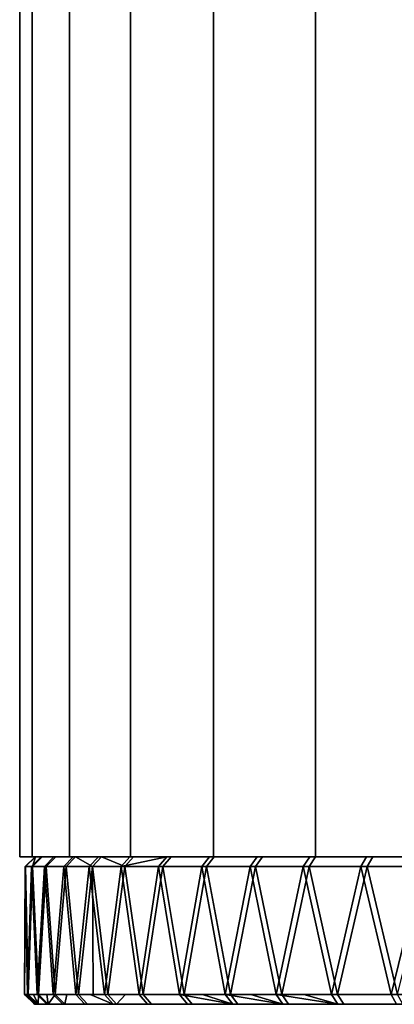
# Model space of a CAD drawing. Extents: x -0.051 to 0.051, y -0.862 to 0.
# Drawn here: x -0.017 to -0.009, y -0.862 to -0.842 of the extents above; entities that cross this region are included whole.
import ezdxf

# ---------------------------------------------------------------- set-up
doc = ezdxf.new("R2010")
doc.units = 0
doc.layers.add('L3_KAPPE_ROHR_FARBE2', color=7, linetype='CONTINUOUS')
doc.layers.add('L5_ROHR_FARBE', color=7, linetype='CONTINUOUS')

msp = doc.modelspace()

# ---------------------------------------------------------------- linework, layer by layer
at = {"layer": 'L3_KAPPE_ROHR_FARBE2', "color": 253}
for points, invisible_edges in [([(-0.01653, -0.8591, 0.154821), (-0.016736, -0.8593, 0.153328), (-0.016729, -0.8593, 0.154831), (-0.01653, -0.8591, 0.154821)], 9), ([(-0.016736, -0.8593, 0.153328), (-0.01653, -0.8591, 0.154821), (-0.016537, -0.8591, 0.153336), (-0.016736, -0.8593, 0.153328)], 9), ([(-0.016537, -0.8591, 0.153336), (-0.016609, -0.8593, 0.15183), (-0.016736, -0.8593, 0.153328), (-0.016537, -0.8591, 0.153336)], 9), ([(-0.01653, -0.8591, 0.154821), (-0.016729, -0.8593, 0.154831), (-0.016588, -0.8593, 0.156327), (-0.01653, -0.8591, 0.154821)], 8), ([(-0.016609, -0.8593, 0.15183), (-0.016537, -0.8591, 0.153336), (-0.016411, -0.8591, 0.151856), (-0.016609, -0.8593, 0.15183)], 9), ([(-0.016609, -0.8593, 0.15183), (-0.016152, -0.8591, 0.150394), (-0.016347, -0.8593, 0.15035), (-0.016609, -0.8593, 0.15183)], 9), ([(-0.016152, -0.8591, 0.150394), (-0.016609, -0.8593, 0.15183), (-0.016411, -0.8591, 0.151856), (-0.016152, -0.8591, 0.150394)], 9), ([(-0.016588, -0.8593, 0.156327), (-0.016117, -0.8591, 0.157759), (-0.01639, -0.8591, 0.156299), (-0.016588, -0.8593, 0.156327)], 9), ([(-0.016117, -0.8591, 0.157759), (-0.016588, -0.8593, 0.156327), (-0.016312, -0.8593, 0.157804), (-0.016117, -0.8591, 0.157759)], 9), ([(-0.016588, -0.8593, 0.156327), (-0.01639, -0.8591, 0.156299), (-0.01653, -0.8591, 0.154821), (-0.016588, -0.8593, 0.156327)], 8), ([(-0.016537, -0.8591, 0.153336), (-0.014335, -0.8591, 0.152629), (-0.016411, -0.8591, 0.151856), (-0.016537, -0.8591, 0.153336)], 9), ([(-0.014335, -0.8591, 0.152629), (-0.016537, -0.8591, 0.153336), (-0.0144, -0.8591, 0.154018), (-0.014335, -0.8591, 0.152629)], 9), ([(-0.01653, -0.8591, 0.154821), (-0.0144, -0.8591, 0.154018), (-0.016537, -0.8591, 0.153336), (-0.01653, -0.8591, 0.154821)], 9), ([(-0.0144, -0.8591, 0.154018), (-0.01653, -0.8591, 0.154821), (-0.014331, -0.8591, 0.155408), (-0.0144, -0.8591, 0.154018)], 9), ([(-0.01639, -0.8591, 0.156299), (-0.014331, -0.8591, 0.155408), (-0.01653, -0.8591, 0.154821), (-0.01639, -0.8591, 0.156299)], 8), ([(-0.016411, -0.8591, 0.151856), (-0.014135, -0.8591, 0.151251), (-0.016152, -0.8591, 0.150394), (-0.016411, -0.8591, 0.151856)], 9), ([(-0.014135, -0.8591, 0.151251), (-0.016411, -0.8591, 0.151856), (-0.014335, -0.8591, 0.152629), (-0.014135, -0.8591, 0.151251)], 9), ([(-0.01639, -0.8591, 0.156299), (-0.014128, -0.8591, 0.156785), (-0.014331, -0.8591, 0.155408), (-0.01639, -0.8591, 0.156299)], 9), ([(-0.014128, -0.8591, 0.156785), (-0.01639, -0.8591, 0.156299), (-0.016117, -0.8591, 0.157759), (-0.014128, -0.8591, 0.156785)], 9), ([(-0.016347, -0.8593, 0.15035), (-0.015764, -0.8591, 0.14896), (-0.015954, -0.8593, 0.148899), (-0.016347, -0.8593, 0.15035)], 9), ([(-0.015764, -0.8591, 0.14896), (-0.016347, -0.8593, 0.15035), (-0.016152, -0.8591, 0.150394), (-0.015764, -0.8591, 0.14896)], 9), ([(-0.016312, -0.8593, 0.157804), (-0.015716, -0.8591, 0.159189), (-0.016117, -0.8591, 0.157759), (-0.016312, -0.8593, 0.157804)], 9), ([(-0.015716, -0.8591, 0.159189), (-0.016312, -0.8593, 0.157804), (-0.015906, -0.8593, 0.159251), (-0.015716, -0.8591, 0.159189)], 9), ([(-0.016152, -0.8591, 0.150394), (-0.013804, -0.8591, 0.1499), (-0.015764, -0.8591, 0.14896), (-0.016152, -0.8591, 0.150394)], 9), ([(-0.013804, -0.8591, 0.1499), (-0.016152, -0.8591, 0.150394), (-0.014135, -0.8591, 0.151251), (-0.013804, -0.8591, 0.1499)], 9), ([(-0.016117, -0.8591, 0.157759), (-0.013793, -0.8591, 0.158135), (-0.014128, -0.8591, 0.156785), (-0.016117, -0.8591, 0.157759)], 9), ([(-0.013793, -0.8591, 0.158135), (-0.016117, -0.8591, 0.157759), (-0.015716, -0.8591, 0.159189), (-0.013793, -0.8591, 0.158135)], 9), ([(-0.015954, -0.8593, 0.148899), (-0.015249, -0.8591, 0.147567), (-0.015433, -0.8593, 0.14749), (-0.015954, -0.8593, 0.148899)], 9), ([(-0.015249, -0.8591, 0.147567), (-0.015954, -0.8593, 0.148899), (-0.015764, -0.8591, 0.14896), (-0.015249, -0.8591, 0.147567)], 9), ([(-0.015371, -0.8593, 0.160656), (-0.015716, -0.8591, 0.159189), (-0.015906, -0.8593, 0.159251), (-0.015371, -0.8593, 0.160656)], 8), ([(-0.015764, -0.8591, 0.14896), (-0.013344, -0.8591, 0.148587), (-0.015249, -0.8591, 0.147567), (-0.015764, -0.8591, 0.14896)], 9), ([(-0.013344, -0.8591, 0.148587), (-0.015764, -0.8591, 0.14896), (-0.013804, -0.8591, 0.1499), (-0.013344, -0.8591, 0.148587)], 9), ([(-0.015716, -0.8591, 0.159189), (-0.01333, -0.8591, 0.159447), (-0.013793, -0.8591, 0.158135), (-0.015716, -0.8591, 0.159189)], 9), ([(-0.01333, -0.8591, 0.159447), (-0.015716, -0.8591, 0.159189), (-0.015187, -0.8591, 0.160576), (-0.01333, -0.8591, 0.159447)], 9), ([(-0.015371, -0.8593, 0.160656), (-0.015187, -0.8591, 0.160576), (-0.015716, -0.8591, 0.159189), (-0.015371, -0.8593, 0.160656)], 8), ([(-0.015433, -0.8593, 0.14749), (-0.014611, -0.8591, 0.146226), (-0.014787, -0.8593, 0.146133), (-0.015433, -0.8593, 0.14749)], 9), ([(-0.014611, -0.8591, 0.146226), (-0.015433, -0.8593, 0.14749), (-0.015249, -0.8591, 0.147567), (-0.014611, -0.8591, 0.146226)], 9), ([(-0.014712, -0.8593, 0.162007), (-0.015187, -0.8591, 0.160576), (-0.015371, -0.8593, 0.160656), (-0.014712, -0.8593, 0.162007)], 8), ([(-0.015249, -0.8591, 0.147567), (-0.012759, -0.8591, 0.147324), (-0.014611, -0.8591, 0.146226), (-0.015249, -0.8591, 0.147567)], 9), ([(-0.012759, -0.8591, 0.147324), (-0.015249, -0.8591, 0.147567), (-0.013344, -0.8591, 0.148587), (-0.012759, -0.8591, 0.147324)], 9), ([(-0.015187, -0.8591, 0.160576), (-0.012742, -0.8591, 0.160708), (-0.01333, -0.8591, 0.159447), (-0.015187, -0.8591, 0.160576)], 9), ([(-0.012742, -0.8591, 0.160708), (-0.015187, -0.8591, 0.160576), (-0.014537, -0.8591, 0.161911), (-0.012742, -0.8591, 0.160708)], 9), ([(-0.014712, -0.8593, 0.162007), (-0.014537, -0.8591, 0.161911), (-0.015187, -0.8591, 0.160576), (-0.014712, -0.8593, 0.162007)], 8), ([(-0.014611, -0.8591, 0.146226), (-0.013855, -0.8591, 0.144948), (-0.014787, -0.8593, 0.146133), (-0.014611, -0.8591, 0.146226)], 8), ([(-0.014787, -0.8593, 0.146133), (-0.013855, -0.8591, 0.144948), (-0.014023, -0.8593, 0.144839), (-0.014787, -0.8593, 0.146133)], 8), ([(-0.014712, -0.8593, 0.162007), (-0.013769, -0.8591, 0.163183), (-0.014537, -0.8591, 0.161911), (-0.014712, -0.8593, 0.162007)], 9), ([(-0.013769, -0.8591, 0.163183), (-0.014712, -0.8593, 0.162007), (-0.013935, -0.8593, 0.163294), (-0.013769, -0.8591, 0.163183)], 9), ([(-0.014611, -0.8591, 0.146226), (-0.012055, -0.8591, 0.146124), (-0.013855, -0.8591, 0.144948), (-0.014611, -0.8591, 0.146226)], 9), ([(-0.012055, -0.8591, 0.146124), (-0.014611, -0.8591, 0.146226), (-0.012759, -0.8591, 0.147324), (-0.012055, -0.8591, 0.146124)], 9), ([(-0.014537, -0.8591, 0.161911), (-0.012035, -0.8591, 0.161907), (-0.012742, -0.8591, 0.160708), (-0.014537, -0.8591, 0.161911)], 9), ([(-0.012035, -0.8591, 0.161907), (-0.014537, -0.8591, 0.161911), (-0.013769, -0.8591, 0.163183), (-0.012035, -0.8591, 0.161907)], 9), ([(-0.014023, -0.8593, 0.144839), (-0.012988, -0.8591, 0.143743), (-0.013145, -0.8593, 0.143619), (-0.014023, -0.8593, 0.144839)], 9), ([(-0.012988, -0.8591, 0.143743), (-0.014023, -0.8593, 0.144839), (-0.013855, -0.8591, 0.144948), (-0.012988, -0.8591, 0.143743)], 9), ([(-0.013935, -0.8593, 0.163294), (-0.01289, -0.8591, 0.16438), (-0.013769, -0.8591, 0.163183), (-0.013935, -0.8593, 0.163294)], 9), ([(-0.01289, -0.8591, 0.16438), (-0.013935, -0.8593, 0.163294), (-0.013046, -0.8593, 0.164505), (-0.01289, -0.8591, 0.16438)], 9), ([(-0.013855, -0.8591, 0.144948), (-0.011239, -0.8591, 0.144997), (-0.012988, -0.8591, 0.143743), (-0.013855, -0.8591, 0.144948)], 9), ([(-0.011239, -0.8591, 0.144997), (-0.013855, -0.8591, 0.144948), (-0.012055, -0.8591, 0.146124), (-0.011239, -0.8591, 0.144997)], 9), ([(-0.013769, -0.8591, 0.163183), (-0.011216, -0.8591, 0.163031), (-0.012035, -0.8591, 0.161907), (-0.013769, -0.8591, 0.163183)], 9), ([(-0.011216, -0.8591, 0.163031), (-0.013769, -0.8591, 0.163183), (-0.01289, -0.8591, 0.16438), (-0.011216, -0.8591, 0.163031)], 9), ([(-0.013145, -0.8593, 0.143619), (-0.012016, -0.8591, 0.14262), (-0.012161, -0.8593, 0.142482), (-0.013145, -0.8593, 0.143619)], 9), ([(-0.012016, -0.8591, 0.14262), (-0.013145, -0.8593, 0.143619), (-0.012988, -0.8591, 0.143743), (-0.012016, -0.8591, 0.14262)], 9), ([(-0.013046, -0.8593, 0.164505), (-0.011908, -0.8591, 0.165494), (-0.01289, -0.8591, 0.16438), (-0.013046, -0.8593, 0.164505)], 9), ([(-0.011908, -0.8591, 0.165494), (-0.013046, -0.8593, 0.164505), (-0.012052, -0.8593, 0.165632), (-0.011908, -0.8591, 0.165494)], 9), ([(-0.012988, -0.8591, 0.143743), (-0.010317, -0.8591, 0.143955), (-0.012016, -0.8591, 0.14262), (-0.012988, -0.8591, 0.143743)], 9), ([(-0.010317, -0.8591, 0.143955), (-0.012988, -0.8591, 0.143743), (-0.011239, -0.8591, 0.144997), (-0.010317, -0.8591, 0.143955)], 9), ([(-0.01289, -0.8591, 0.16438), (-0.010292, -0.8591, 0.164072), (-0.011216, -0.8591, 0.163031), (-0.01289, -0.8591, 0.16438)], 9), ([(-0.010292, -0.8591, 0.164072), (-0.01289, -0.8591, 0.16438), (-0.011908, -0.8591, 0.165494), (-0.010292, -0.8591, 0.164072)], 9), ([(-0.012161, -0.8593, 0.142482), (-0.010948, -0.8591, 0.141588), (-0.01108, -0.8593, 0.141438), (-0.012161, -0.8593, 0.142482)], 9), ([(-0.010948, -0.8591, 0.141588), (-0.012161, -0.8593, 0.142482), (-0.012016, -0.8591, 0.14262), (-0.010948, -0.8591, 0.141588)], 9), ([(-0.012052, -0.8593, 0.165632), (-0.01083, -0.8591, 0.166515), (-0.011908, -0.8591, 0.165494), (-0.012052, -0.8593, 0.165632)], 9), ([(-0.01083, -0.8591, 0.166515), (-0.012052, -0.8593, 0.165632), (-0.010961, -0.8593, 0.166666), (-0.01083, -0.8591, 0.166515)], 9), ([(-0.012016, -0.8591, 0.14262), (-0.0093, -0.8591, 0.143006), (-0.010948, -0.8591, 0.141588), (-0.012016, -0.8591, 0.14262)], 9), ([(-0.0093, -0.8591, 0.143006), (-0.012016, -0.8591, 0.14262), (-0.010317, -0.8591, 0.143955), (-0.0093, -0.8591, 0.143006)], 9), ([(-0.011908, -0.8591, 0.165494), (-0.009272, -0.8591, 0.165018), (-0.010292, -0.8591, 0.164072), (-0.011908, -0.8591, 0.165494)], 9), ([(-0.009272, -0.8591, 0.165018), (-0.011908, -0.8591, 0.165494), (-0.01083, -0.8591, 0.166515), (-0.009272, -0.8591, 0.165018)], 9), ([(-0.01108, -0.8593, 0.141438), (-0.009791, -0.8591, 0.140657), (-0.009909, -0.8593, 0.140496), (-0.01108, -0.8593, 0.141438)], 9), ([(-0.009791, -0.8591, 0.140657), (-0.01108, -0.8593, 0.141438), (-0.010948, -0.8591, 0.141588), (-0.009791, -0.8591, 0.140657)], 9), ([(-0.010961, -0.8593, 0.166666), (-0.009664, -0.8591, 0.167435), (-0.01083, -0.8591, 0.166515), (-0.010961, -0.8593, 0.166666)], 9), ([(-0.009664, -0.8591, 0.167435), (-0.010961, -0.8593, 0.166666), (-0.009781, -0.8593, 0.167597), (-0.009664, -0.8591, 0.167435)], 9), ([(-0.010948, -0.8591, 0.141588), (-0.008195, -0.8591, 0.142159), (-0.009791, -0.8591, 0.140657), (-0.010948, -0.8591, 0.141588)], 9), ([(-0.008195, -0.8591, 0.142159), (-0.010948, -0.8591, 0.141588), (-0.0093, -0.8591, 0.143006), (-0.008195, -0.8591, 0.142159)], 9), ([(-0.01083, -0.8591, 0.166515), (-0.008165, -0.8591, 0.165861), (-0.009272, -0.8591, 0.165018), (-0.01083, -0.8591, 0.166515)], 9), ([(-0.008165, -0.8591, 0.165861), (-0.01083, -0.8591, 0.166515), (-0.009664, -0.8591, 0.167435), (-0.008165, -0.8591, 0.165861)], 9), ([(-0.009909, -0.8593, 0.140496), (-0.008556, -0.8591, 0.139833), (-0.008659, -0.8593, 0.139662), (-0.009909, -0.8593, 0.140496)], 9), ([(-0.008556, -0.8591, 0.139833), (-0.009909, -0.8593, 0.140496), (-0.009791, -0.8591, 0.140657), (-0.008556, -0.8591, 0.139833)], 9), ([(-0.009791, -0.8591, 0.140657), (-0.007014, -0.8591, 0.141424), (-0.008556, -0.8591, 0.139833), (-0.009791, -0.8591, 0.140657)], 9), ([(-0.007014, -0.8591, 0.141424), (-0.009791, -0.8591, 0.140657), (-0.008195, -0.8591, 0.142159), (-0.007014, -0.8591, 0.141424)], 9), ([(-0.009781, -0.8593, 0.167597), (-0.008421, -0.8591, 0.168247), (-0.009664, -0.8591, 0.167435), (-0.009781, -0.8593, 0.167597)], 9), ([(-0.008421, -0.8591, 0.168247), (-0.009781, -0.8593, 0.167597), (-0.008523, -0.8593, 0.168419), (-0.008421, -0.8591, 0.168247)], 9), ([(-0.009664, -0.8591, 0.167435), (-0.006982, -0.8591, 0.166594), (-0.008165, -0.8591, 0.165861), (-0.009664, -0.8591, 0.167435)], 9), ([(-0.006982, -0.8591, 0.166594), (-0.009664, -0.8591, 0.167435), (-0.008421, -0.8591, 0.168247), (-0.006982, -0.8591, 0.166594)], 9), ([(-0.016736, -0.8593, 0.153328), (-0.01675, -0.8619, 0.154079), (-0.016729, -0.8593, 0.154831), (-0.016736, -0.8593, 0.153328)], 8), ([(-0.016713, -0.8619, 0.15483), (-0.016729, -0.8593, 0.154831), (-0.01675, -0.8619, 0.154079), (-0.016713, -0.8619, 0.15483)], 9), ([(-0.016736, -0.8593, 0.153328), (-0.01672, -0.8619, 0.153328), (-0.01675, -0.8619, 0.154079), (-0.016736, -0.8593, 0.153328)], 9), ([(-0.016609, -0.8593, 0.15183), (-0.016689, -0.8619, 0.152577), (-0.016736, -0.8593, 0.153328), (-0.016609, -0.8593, 0.15183)], 8), ([(-0.01672, -0.8619, 0.153328), (-0.016736, -0.8593, 0.153328), (-0.016689, -0.8619, 0.152577), (-0.01672, -0.8619, 0.153328)], 9), ([(-0.016729, -0.8593, 0.154831), (-0.016675, -0.8619, 0.15558), (-0.016588, -0.8593, 0.156327), (-0.016729, -0.8593, 0.154831)], 8), ([(-0.016729, -0.8593, 0.154831), (-0.016713, -0.8619, 0.15483), (-0.016675, -0.8619, 0.15558), (-0.016729, -0.8593, 0.154831)], 9), ([(-0.016609, -0.8593, 0.15183), (-0.016592, -0.8619, 0.151832), (-0.016689, -0.8619, 0.152577), (-0.016609, -0.8593, 0.15183)], 9), ([(-0.016571, -0.8619, 0.156325), (-0.016588, -0.8593, 0.156327), (-0.016675, -0.8619, 0.15558), (-0.016571, -0.8619, 0.156325)], 9), ([(-0.016347, -0.8593, 0.15035), (-0.016495, -0.8619, 0.151087), (-0.016609, -0.8593, 0.15183), (-0.016347, -0.8593, 0.15035)], 8), ([(-0.016592, -0.8619, 0.151832), (-0.016609, -0.8593, 0.15183), (-0.016495, -0.8619, 0.151087), (-0.016592, -0.8619, 0.151832)], 9), ([(-0.016588, -0.8593, 0.156327), (-0.016466, -0.8619, 0.157069), (-0.016312, -0.8593, 0.157804), (-0.016588, -0.8593, 0.156327)], 8), ([(-0.016588, -0.8593, 0.156327), (-0.016571, -0.8619, 0.156325), (-0.016466, -0.8619, 0.157069), (-0.016588, -0.8593, 0.156327)], 9), ([(-0.016347, -0.8593, 0.15035), (-0.016331, -0.8619, 0.150354), (-0.016495, -0.8619, 0.151087), (-0.016347, -0.8593, 0.15035)], 9), ([(-0.016296, -0.8619, 0.157801), (-0.016312, -0.8593, 0.157804), (-0.016466, -0.8619, 0.157069), (-0.016296, -0.8619, 0.157801)], 9), ([(-0.015954, -0.8593, 0.148899), (-0.016167, -0.8619, 0.14962), (-0.016347, -0.8593, 0.15035), (-0.015954, -0.8593, 0.148899)], 8), ([(-0.016331, -0.8619, 0.150354), (-0.016347, -0.8593, 0.15035), (-0.016167, -0.8619, 0.14962), (-0.016331, -0.8619, 0.150354)], 9), ([(-0.016312, -0.8593, 0.157804), (-0.016125, -0.8619, 0.158532), (-0.015906, -0.8593, 0.159251), (-0.016312, -0.8593, 0.157804)], 8), ([(-0.016312, -0.8593, 0.157804), (-0.016296, -0.8619, 0.157801), (-0.016125, -0.8619, 0.158532), (-0.016312, -0.8593, 0.157804)], 9), ([(-0.015954, -0.8593, 0.148899), (-0.015938, -0.8619, 0.148904), (-0.016167, -0.8619, 0.14962), (-0.015954, -0.8593, 0.148899)], 9), ([(-0.01589, -0.8619, 0.159246), (-0.015906, -0.8593, 0.159251), (-0.016125, -0.8619, 0.158532), (-0.01589, -0.8619, 0.159246)], 9), ([(-0.015433, -0.8593, 0.14749), (-0.01571, -0.8619, 0.148189), (-0.015954, -0.8593, 0.148899), (-0.015433, -0.8593, 0.14749)], 8), ([(-0.015938, -0.8619, 0.148904), (-0.015954, -0.8593, 0.148899), (-0.01571, -0.8619, 0.148189), (-0.015938, -0.8619, 0.148904)], 9), ([(-0.015906, -0.8593, 0.159251), (-0.015654, -0.8619, 0.15996), (-0.015371, -0.8593, 0.160656), (-0.015906, -0.8593, 0.159251)], 8), ([(-0.015906, -0.8593, 0.159251), (-0.01589, -0.8619, 0.159246), (-0.015654, -0.8619, 0.15996), (-0.015906, -0.8593, 0.159251)], 9), ([(-0.015433, -0.8593, 0.14749), (-0.015418, -0.8619, 0.147496), (-0.01571, -0.8619, 0.148189), (-0.015433, -0.8593, 0.14749)], 9), ([(-0.015371, -0.8593, 0.160656), (-0.015654, -0.8619, 0.15996), (-0.015355, -0.8619, 0.160649), (-0.015371, -0.8593, 0.160656)], 8), ([(-0.014787, -0.8593, 0.146133), (-0.015125, -0.8619, 0.146804), (-0.015433, -0.8593, 0.14749), (-0.014787, -0.8593, 0.146133)], 8), ([(-0.015418, -0.8619, 0.147496), (-0.015433, -0.8593, 0.14749), (-0.015125, -0.8619, 0.146804), (-0.015418, -0.8619, 0.147496)], 9), ([(-0.015371, -0.8593, 0.160656), (-0.015057, -0.8619, 0.161339), (-0.014712, -0.8593, 0.162007), (-0.015371, -0.8593, 0.160656)], 8), ([(-0.015371, -0.8593, 0.160656), (-0.015355, -0.8619, 0.160649), (-0.015057, -0.8619, 0.161339), (-0.015371, -0.8593, 0.160656)], 8), ([(-0.014787, -0.8593, 0.146133), (-0.014772, -0.8619, 0.14614), (-0.015125, -0.8619, 0.146804), (-0.014787, -0.8593, 0.146133)], 9), ([(-0.014697, -0.8619, 0.161999), (-0.014712, -0.8593, 0.162007), (-0.015057, -0.8619, 0.161339), (-0.014697, -0.8619, 0.161999)], 9), ([(-0.014023, -0.8593, 0.144839), (-0.014419, -0.8619, 0.145477), (-0.014787, -0.8593, 0.146133), (-0.014023, -0.8593, 0.144839)], 8), ([(-0.014772, -0.8619, 0.14614), (-0.014787, -0.8593, 0.146133), (-0.014419, -0.8619, 0.145477), (-0.014772, -0.8619, 0.14614)], 9), ([(-0.014712, -0.8593, 0.162007), (-0.014338, -0.8619, 0.162659), (-0.013935, -0.8593, 0.163294), (-0.014712, -0.8593, 0.162007)], 8), ([(-0.014712, -0.8593, 0.162007), (-0.014697, -0.8619, 0.161999), (-0.014338, -0.8619, 0.162659), (-0.014712, -0.8593, 0.162007)], 9), ([(-0.014023, -0.8593, 0.144839), (-0.014008, -0.8619, 0.144848), (-0.014419, -0.8619, 0.145477), (-0.014023, -0.8593, 0.144839)], 9), ([(-0.013921, -0.8619, 0.163284), (-0.013935, -0.8593, 0.163294), (-0.014338, -0.8619, 0.162659), (-0.013921, -0.8619, 0.163284)], 9), ([(-0.014008, -0.8619, 0.144848), (-0.014023, -0.8593, 0.144839), (-0.013597, -0.8619, 0.144219), (-0.014008, -0.8619, 0.144848)], 9), ([(-0.013145, -0.8593, 0.143619), (-0.013597, -0.8619, 0.144219), (-0.014023, -0.8593, 0.144839), (-0.013145, -0.8593, 0.143619)], 8), ([(-0.013935, -0.8593, 0.163294), (-0.013504, -0.8619, 0.163909), (-0.013046, -0.8593, 0.164505), (-0.013935, -0.8593, 0.163294)], 8), ([(-0.013935, -0.8593, 0.163294), (-0.013921, -0.8619, 0.163284), (-0.013504, -0.8619, 0.163909), (-0.013935, -0.8593, 0.163294)], 9), ([(-0.013145, -0.8593, 0.143619), (-0.013132, -0.8619, 0.143629), (-0.013597, -0.8619, 0.144219), (-0.013145, -0.8593, 0.143619)], 9), ([(-0.013033, -0.8619, 0.164495), (-0.013046, -0.8593, 0.164505), (-0.013504, -0.8619, 0.163909), (-0.013033, -0.8619, 0.164495)], 9), ([(-0.012161, -0.8593, 0.142482), (-0.012666, -0.8619, 0.143039), (-0.013145, -0.8593, 0.143619), (-0.012161, -0.8593, 0.142482)], 8), ([(-0.013132, -0.8619, 0.143629), (-0.013145, -0.8593, 0.143619), (-0.012666, -0.8619, 0.143039), (-0.013132, -0.8619, 0.143629)], 9), ([(-0.013046, -0.8593, 0.164505), (-0.012562, -0.8619, 0.16508), (-0.012052, -0.8593, 0.165632), (-0.013046, -0.8593, 0.164505)], 8), ([(-0.013046, -0.8593, 0.164505), (-0.013033, -0.8619, 0.164495), (-0.012562, -0.8619, 0.16508), (-0.013046, -0.8593, 0.164505)], 9), ([(-0.012161, -0.8593, 0.142482), (-0.012149, -0.8619, 0.142494), (-0.012666, -0.8619, 0.143039), (-0.012161, -0.8593, 0.142482)], 9), ([(-0.01204, -0.8619, 0.165621), (-0.012052, -0.8593, 0.165632), (-0.012562, -0.8619, 0.16508), (-0.01204, -0.8619, 0.165621)], 9), ([(-0.01108, -0.8593, 0.141438), (-0.011632, -0.8619, 0.141948), (-0.012161, -0.8593, 0.142482), (-0.01108, -0.8593, 0.141438)], 8), ([(-0.012149, -0.8619, 0.142494), (-0.012161, -0.8593, 0.142482), (-0.011632, -0.8619, 0.141948), (-0.012149, -0.8619, 0.142494)], 9), ([(-0.010961, -0.8593, 0.166666), (-0.012052, -0.8593, 0.165632), (-0.011518, -0.8619, 0.166161), (-0.010961, -0.8593, 0.166666)], 8), ([(-0.012052, -0.8593, 0.165632), (-0.01204, -0.8619, 0.165621), (-0.011518, -0.8619, 0.166161), (-0.012052, -0.8593, 0.165632)], 9), ([(-0.01108, -0.8593, 0.141438), (-0.011069, -0.8619, 0.141451), (-0.011632, -0.8619, 0.141948), (-0.01108, -0.8593, 0.141438)], 9), ([(-0.01095, -0.8619, 0.166653), (-0.010961, -0.8593, 0.166666), (-0.011518, -0.8619, 0.166161), (-0.01095, -0.8619, 0.166653)], 9), ([(-0.009909, -0.8593, 0.140496), (-0.010505, -0.8619, 0.140954), (-0.01108, -0.8593, 0.141438), (-0.009909, -0.8593, 0.140496)], 8), ([(-0.011069, -0.8619, 0.141451), (-0.01108, -0.8593, 0.141438), (-0.010505, -0.8619, 0.140954), (-0.011069, -0.8619, 0.141451)], 9), ([(-0.009781, -0.8593, 0.167597), (-0.010961, -0.8593, 0.166666), (-0.010381, -0.8619, 0.167145), (-0.009781, -0.8593, 0.167597)], 8), ([(-0.010961, -0.8593, 0.166666), (-0.01095, -0.8619, 0.166653), (-0.010381, -0.8619, 0.167145), (-0.010961, -0.8593, 0.166666)], 9), ([(-0.009909, -0.8593, 0.140496), (-0.009899, -0.8619, 0.140509), (-0.010505, -0.8619, 0.140954), (-0.009909, -0.8593, 0.140496)], 9), ([(-0.009771, -0.8619, 0.167584), (-0.009781, -0.8593, 0.167597), (-0.010381, -0.8619, 0.167145), (-0.009771, -0.8619, 0.167584)], 9), ([(-0.008659, -0.8593, 0.139662), (-0.009294, -0.8619, 0.140065), (-0.009909, -0.8593, 0.140496), (-0.008659, -0.8593, 0.139662)], 8), ([(-0.009899, -0.8619, 0.140509), (-0.009909, -0.8593, 0.140496), (-0.009294, -0.8619, 0.140065), (-0.009899, -0.8619, 0.140509)], 9), ([(-0.008523, -0.8593, 0.168419), (-0.009781, -0.8593, 0.167597), (-0.009161, -0.8619, 0.168023), (-0.008523, -0.8593, 0.168419)], 8), ([(-0.009781, -0.8593, 0.167597), (-0.009771, -0.8619, 0.167584), (-0.009161, -0.8619, 0.168023), (-0.009781, -0.8593, 0.167597)], 9), ([(-0.008659, -0.8593, 0.139662), (-0.00865, -0.8619, 0.139676), (-0.009294, -0.8619, 0.140065), (-0.008659, -0.8593, 0.139662)], 9), ([(-0.016713, -0.8619, 0.15483), (-0.01675, -0.8619, 0.154079), (-0.01655, -0.8621, 0.154078), (-0.016713, -0.8619, 0.15483)], 8), ([(-0.01675, -0.8619, 0.154079), (-0.01649, -0.8621, 0.152594), (-0.01655, -0.8621, 0.154078), (-0.01675, -0.8619, 0.154079)], 8), ([(-0.01675, -0.8619, 0.154079), (-0.01672, -0.8619, 0.153328), (-0.01649, -0.8621, 0.152594), (-0.01675, -0.8619, 0.154079)], 8), ([(-0.016689, -0.8619, 0.152577), (-0.01649, -0.8621, 0.152594), (-0.01672, -0.8619, 0.153328), (-0.016689, -0.8619, 0.152577)], 8), ([(-0.016675, -0.8619, 0.15558), (-0.016713, -0.8619, 0.15483), (-0.01655, -0.8621, 0.154078), (-0.016675, -0.8619, 0.15558)], 8), ([(-0.016592, -0.8619, 0.151832), (-0.01649, -0.8621, 0.152594), (-0.016689, -0.8619, 0.152577), (-0.016592, -0.8619, 0.151832)], 9), ([(-0.016571, -0.8619, 0.156325), (-0.016675, -0.8619, 0.15558), (-0.016476, -0.8621, 0.155561), (-0.016571, -0.8619, 0.156325)], 8), ([(-0.016675, -0.8619, 0.15558), (-0.01655, -0.8621, 0.154078), (-0.016476, -0.8621, 0.155561), (-0.016675, -0.8619, 0.15558)], 8), ([(-0.016298, -0.8621, 0.151122), (-0.016592, -0.8619, 0.151832), (-0.016495, -0.8619, 0.151087), (-0.016298, -0.8621, 0.151122)], 9), ([(-0.016592, -0.8619, 0.151832), (-0.016298, -0.8621, 0.151122), (-0.01649, -0.8621, 0.152594), (-0.016592, -0.8619, 0.151832)], 13), ([(-0.016466, -0.8619, 0.157069), (-0.016571, -0.8619, 0.156325), (-0.016476, -0.8621, 0.155561), (-0.016466, -0.8619, 0.157069)], 8), ([(-0.016331, -0.8619, 0.150354), (-0.016298, -0.8621, 0.151122), (-0.016495, -0.8619, 0.151087), (-0.016331, -0.8619, 0.150354)], 9), ([(-0.016466, -0.8619, 0.157069), (-0.016476, -0.8621, 0.155561), (-0.01627, -0.8621, 0.157032), (-0.016466, -0.8619, 0.157069)], 8), ([(-0.016296, -0.8619, 0.157801), (-0.016466, -0.8619, 0.157069), (-0.01627, -0.8621, 0.157032), (-0.016296, -0.8619, 0.157801)], 8), ([(-0.015974, -0.8621, 0.149673), (-0.016331, -0.8619, 0.150354), (-0.016167, -0.8619, 0.14962), (-0.015974, -0.8621, 0.149673)], 9), ([(-0.016331, -0.8619, 0.150354), (-0.015974, -0.8621, 0.149673), (-0.016298, -0.8621, 0.151122), (-0.016331, -0.8619, 0.150354)], 13), ([(-0.016125, -0.8619, 0.158532), (-0.016296, -0.8619, 0.157801), (-0.01627, -0.8621, 0.157032), (-0.016125, -0.8619, 0.158532)], 8), ([(-0.016125, -0.8619, 0.158532), (-0.01627, -0.8621, 0.157032), (-0.015933, -0.8621, 0.158478), (-0.016125, -0.8619, 0.158532)], 8), ([(-0.015938, -0.8619, 0.148904), (-0.015974, -0.8621, 0.149673), (-0.016167, -0.8619, 0.14962), (-0.015938, -0.8619, 0.148904)], 9), ([(-0.01589, -0.8619, 0.159246), (-0.016125, -0.8619, 0.158532), (-0.015933, -0.8621, 0.158478), (-0.01589, -0.8619, 0.159246)], 8), ([(-0.015938, -0.8619, 0.148904), (-0.015522, -0.8621, 0.148258), (-0.015974, -0.8621, 0.149673), (-0.015938, -0.8619, 0.148904)], 13), ([(-0.015522, -0.8621, 0.148258), (-0.015938, -0.8619, 0.148904), (-0.01571, -0.8619, 0.148189), (-0.015522, -0.8621, 0.148258)], 9), ([(-0.015467, -0.8621, 0.159888), (-0.01589, -0.8619, 0.159246), (-0.015933, -0.8621, 0.158478), (-0.015467, -0.8621, 0.159888)], 9), ([(-0.01589, -0.8619, 0.159246), (-0.015467, -0.8621, 0.159888), (-0.015654, -0.8619, 0.15996), (-0.01589, -0.8619, 0.159246)], 9), ([(-0.015418, -0.8619, 0.147496), (-0.015522, -0.8621, 0.148258), (-0.01571, -0.8619, 0.148189), (-0.015418, -0.8619, 0.147496)], 9), ([(-0.014877, -0.8621, 0.161251), (-0.015654, -0.8619, 0.15996), (-0.015467, -0.8621, 0.159888), (-0.014877, -0.8621, 0.161251)], 9), ([(-0.015654, -0.8619, 0.15996), (-0.014877, -0.8621, 0.161251), (-0.015355, -0.8619, 0.160649), (-0.015654, -0.8619, 0.15996)], 11), ([(-0.015522, -0.8621, 0.148258), (-0.015418, -0.8619, 0.147496), (-0.014945, -0.8621, 0.14689), (-0.015522, -0.8621, 0.148258)], 9), ([(-0.015418, -0.8619, 0.147496), (-0.015125, -0.8619, 0.146804), (-0.014945, -0.8621, 0.14689), (-0.015418, -0.8619, 0.147496)], 8), ([(-0.015355, -0.8619, 0.160649), (-0.014877, -0.8621, 0.161251), (-0.015057, -0.8619, 0.161339), (-0.015355, -0.8619, 0.160649)], 9), ([(-0.014772, -0.8619, 0.14614), (-0.014945, -0.8621, 0.14689), (-0.015125, -0.8619, 0.146804), (-0.014772, -0.8619, 0.14614)], 9), ([(-0.014697, -0.8619, 0.161999), (-0.015057, -0.8619, 0.161339), (-0.014877, -0.8621, 0.161251), (-0.014697, -0.8619, 0.161999)], 8), ([(-0.014772, -0.8619, 0.14614), (-0.014247, -0.8621, 0.145579), (-0.014945, -0.8621, 0.14689), (-0.014772, -0.8619, 0.14614)], 13), ([(-0.014167, -0.8621, 0.162556), (-0.014697, -0.8619, 0.161999), (-0.014877, -0.8621, 0.161251), (-0.014167, -0.8621, 0.162556)], 9), ([(-0.014247, -0.8621, 0.145579), (-0.014772, -0.8619, 0.14614), (-0.014419, -0.8619, 0.145477), (-0.014247, -0.8621, 0.145579)], 9), ([(-0.014697, -0.8619, 0.161999), (-0.014167, -0.8621, 0.162556), (-0.014338, -0.8619, 0.162659), (-0.014697, -0.8619, 0.161999)], 9), ([(-0.014008, -0.8619, 0.144848), (-0.014247, -0.8621, 0.145579), (-0.014419, -0.8619, 0.145477), (-0.014008, -0.8619, 0.144848)], 9), ([(-0.013343, -0.8621, 0.163791), (-0.014338, -0.8619, 0.162659), (-0.014167, -0.8621, 0.162556), (-0.013343, -0.8621, 0.163791)], 9), ([(-0.014338, -0.8619, 0.162659), (-0.013343, -0.8621, 0.163791), (-0.013921, -0.8619, 0.163284), (-0.014338, -0.8619, 0.162659)], 11), ([(-0.014008, -0.8619, 0.144848), (-0.013435, -0.8621, 0.144336), (-0.014247, -0.8621, 0.145579), (-0.014008, -0.8619, 0.144848)], 13), ([(-0.013435, -0.8621, 0.144336), (-0.014008, -0.8619, 0.144848), (-0.013597, -0.8619, 0.144219), (-0.013435, -0.8621, 0.144336)], 9), ([(-0.013921, -0.8619, 0.163284), (-0.013343, -0.8621, 0.163791), (-0.013504, -0.8619, 0.163909), (-0.013921, -0.8619, 0.163284)], 9), ([(-0.013435, -0.8621, 0.144336), (-0.013597, -0.8619, 0.144219), (-0.012515, -0.8621, 0.14317), (-0.013435, -0.8621, 0.144336)], 8), ([(-0.013597, -0.8619, 0.144219), (-0.013132, -0.8619, 0.143629), (-0.012515, -0.8621, 0.14317), (-0.013597, -0.8619, 0.144219)], 8), ([(-0.012412, -0.8621, 0.164948), (-0.013504, -0.8619, 0.163909), (-0.013343, -0.8621, 0.163791), (-0.012412, -0.8621, 0.164948)], 9), ([(-0.013504, -0.8619, 0.163909), (-0.012412, -0.8621, 0.164948), (-0.013033, -0.8619, 0.164495), (-0.013504, -0.8619, 0.163909)], 11), ([(-0.013132, -0.8619, 0.143629), (-0.012666, -0.8619, 0.143039), (-0.012515, -0.8621, 0.14317), (-0.013132, -0.8619, 0.143629)], 8), ([(-0.013033, -0.8619, 0.164495), (-0.012412, -0.8621, 0.164948), (-0.012562, -0.8619, 0.16508), (-0.013033, -0.8619, 0.164495)], 9), ([(-0.012515, -0.8621, 0.14317), (-0.012666, -0.8619, 0.143039), (-0.011494, -0.8621, 0.142092), (-0.012515, -0.8621, 0.14317)], 8), ([(-0.012666, -0.8619, 0.143039), (-0.012149, -0.8619, 0.142494), (-0.011494, -0.8621, 0.142092), (-0.012666, -0.8619, 0.143039)], 8), ([(-0.01138, -0.8621, 0.166016), (-0.012562, -0.8619, 0.16508), (-0.012412, -0.8621, 0.164948), (-0.01138, -0.8621, 0.166016)], 9), ([(-0.012562, -0.8619, 0.16508), (-0.01138, -0.8621, 0.166016), (-0.01204, -0.8619, 0.165621), (-0.012562, -0.8619, 0.16508)], 11), ([(-0.012149, -0.8619, 0.142494), (-0.011632, -0.8619, 0.141948), (-0.011494, -0.8621, 0.142092), (-0.012149, -0.8619, 0.142494)], 8), ([(-0.01204, -0.8619, 0.165621), (-0.01138, -0.8621, 0.166016), (-0.011518, -0.8619, 0.166161), (-0.01204, -0.8619, 0.165621)], 9), ([(-0.011494, -0.8621, 0.142092), (-0.011632, -0.8619, 0.141948), (-0.01038, -0.8621, 0.14111), (-0.011494, -0.8621, 0.142092)], 8), ([(-0.011632, -0.8619, 0.141948), (-0.011069, -0.8619, 0.141451), (-0.01038, -0.8621, 0.14111), (-0.011632, -0.8619, 0.141948)], 8), ([(-0.010257, -0.8621, 0.166988), (-0.011518, -0.8619, 0.166161), (-0.01138, -0.8621, 0.166016), (-0.010257, -0.8621, 0.166988)], 9), ([(-0.011518, -0.8619, 0.166161), (-0.010257, -0.8621, 0.166988), (-0.01095, -0.8619, 0.166653), (-0.011518, -0.8619, 0.166161)], 11), ([(-0.011069, -0.8619, 0.141451), (-0.010505, -0.8619, 0.140954), (-0.01038, -0.8621, 0.14111), (-0.011069, -0.8619, 0.141451)], 8), ([(-0.01095, -0.8619, 0.166653), (-0.010257, -0.8621, 0.166988), (-0.010381, -0.8619, 0.167145), (-0.01095, -0.8619, 0.166653)], 9), ([(-0.009899, -0.8619, 0.140509), (-0.01038, -0.8621, 0.14111), (-0.010505, -0.8619, 0.140954), (-0.009899, -0.8619, 0.140509)], 9), ([(-0.009052, -0.8621, 0.167855), (-0.010381, -0.8619, 0.167145), (-0.010257, -0.8621, 0.166988), (-0.009052, -0.8621, 0.167855)], 9), ([(-0.010381, -0.8619, 0.167145), (-0.009052, -0.8621, 0.167855), (-0.009771, -0.8619, 0.167584), (-0.010381, -0.8619, 0.167145)], 11), ([(-0.009899, -0.8619, 0.140509), (-0.009183, -0.8621, 0.140231), (-0.01038, -0.8621, 0.14111), (-0.009899, -0.8619, 0.140509)], 13), ([(-0.009183, -0.8621, 0.140231), (-0.009899, -0.8619, 0.140509), (-0.009294, -0.8619, 0.140065), (-0.009183, -0.8621, 0.140231)], 9), ([(-0.009771, -0.8619, 0.167584), (-0.009052, -0.8621, 0.167855), (-0.009161, -0.8619, 0.168023), (-0.009771, -0.8619, 0.167584)], 9), ([(-0.00865, -0.8619, 0.139676), (-0.009183, -0.8621, 0.140231), (-0.009294, -0.8619, 0.140065), (-0.00865, -0.8619, 0.139676)], 9), ([(-0.01649, -0.8621, 0.152594), (0.01655, -0.8621, 0.153922), (-0.01655, -0.8621, 0.154078), (-0.01649, -0.8621, 0.152594)], 11), ([(-0.01655, -0.8621, 0.154078), (0.01655, -0.8621, 0.153922), (0.01649, -0.8621, 0.155406), (-0.01655, -0.8621, 0.154078)], 13), ([(-0.01655, -0.8621, 0.154078), (0.01649, -0.8621, 0.155406), (-0.016476, -0.8621, 0.155561), (-0.01655, -0.8621, 0.154078)], 11), ([(-0.016298, -0.8621, 0.151122), (0.016476, -0.8621, 0.152439), (-0.01649, -0.8621, 0.152594), (-0.016298, -0.8621, 0.151122)], 11), ([(-0.01649, -0.8621, 0.152594), (0.016476, -0.8621, 0.152439), (0.01655, -0.8621, 0.153922), (-0.01649, -0.8621, 0.152594)], 13), ([(-0.016476, -0.8621, 0.155561), (0.01649, -0.8621, 0.155406), (0.016298, -0.8621, 0.156878), (-0.016476, -0.8621, 0.155561)], 13), ([(-0.016476, -0.8621, 0.155561), (0.016298, -0.8621, 0.156878), (-0.01627, -0.8621, 0.157032), (-0.016476, -0.8621, 0.155561)], 11), ([(-0.015974, -0.8621, 0.149673), (0.01627, -0.8621, 0.150968), (-0.016298, -0.8621, 0.151122), (-0.015974, -0.8621, 0.149673)], 11), ([(-0.016298, -0.8621, 0.151122), (0.01627, -0.8621, 0.150968), (0.016476, -0.8621, 0.152439), (-0.016298, -0.8621, 0.151122)], 13), ([(-0.01627, -0.8621, 0.157032), (0.016298, -0.8621, 0.156878), (0.015974, -0.8621, 0.158327), (-0.01627, -0.8621, 0.157032)], 13), ([(-0.01627, -0.8621, 0.157032), (0.015974, -0.8621, 0.158327), (-0.015933, -0.8621, 0.158478), (-0.01627, -0.8621, 0.157032)], 11), ([(-0.015522, -0.8621, 0.148258), (0.015933, -0.8621, 0.149522), (-0.015974, -0.8621, 0.149673), (-0.015522, -0.8621, 0.148258)], 11), ([(-0.015974, -0.8621, 0.149673), (0.015933, -0.8621, 0.149522), (0.01627, -0.8621, 0.150968), (-0.015974, -0.8621, 0.149673)], 13), ([(-0.015933, -0.8621, 0.158478), (0.015974, -0.8621, 0.158327), (0.015522, -0.8621, 0.159742), (-0.015933, -0.8621, 0.158478)], 13), ([(-0.015933, -0.8621, 0.158478), (0.015522, -0.8621, 0.159742), (-0.015467, -0.8621, 0.159888), (-0.015933, -0.8621, 0.158478)], 11), ([(-0.014945, -0.8621, 0.14689), (0.015467, -0.8621, 0.148112), (-0.015522, -0.8621, 0.148258), (-0.014945, -0.8621, 0.14689)], 11), ([(-0.015522, -0.8621, 0.148258), (0.015467, -0.8621, 0.148112), (0.015933, -0.8621, 0.149522), (-0.015522, -0.8621, 0.148258)], 13), ([(-0.015467, -0.8621, 0.159888), (0.015522, -0.8621, 0.159742), (0.014945, -0.8621, 0.16111), (-0.015467, -0.8621, 0.159888)], 13), ([(-0.015467, -0.8621, 0.159888), (0.014945, -0.8621, 0.16111), (-0.014877, -0.8621, 0.161251), (-0.015467, -0.8621, 0.159888)], 11), ([(-0.014247, -0.8621, 0.145579), (0.014877, -0.8621, 0.146749), (-0.014945, -0.8621, 0.14689), (-0.014247, -0.8621, 0.145579)], 11), ([(-0.014945, -0.8621, 0.14689), (0.014877, -0.8621, 0.146749), (0.015467, -0.8621, 0.148112), (-0.014945, -0.8621, 0.14689)], 13), ([(-0.014877, -0.8621, 0.161251), (0.014945, -0.8621, 0.16111), (0.014247, -0.8621, 0.162421), (-0.014877, -0.8621, 0.161251)], 13), ([(-0.014877, -0.8621, 0.161251), (0.014247, -0.8621, 0.162421), (-0.014167, -0.8621, 0.162556), (-0.014877, -0.8621, 0.161251)], 11), ([(-0.013435, -0.8621, 0.144336), (0.014167, -0.8621, 0.145444), (-0.014247, -0.8621, 0.145579), (-0.013435, -0.8621, 0.144336)], 11), ([(-0.014247, -0.8621, 0.145579), (0.014167, -0.8621, 0.145444), (0.014877, -0.8621, 0.146749), (-0.014247, -0.8621, 0.145579)], 13), ([(-0.014167, -0.8621, 0.162556), (0.014247, -0.8621, 0.162421), (0.013435, -0.8621, 0.163664), (-0.014167, -0.8621, 0.162556)], 13), ([(-0.014167, -0.8621, 0.162556), (0.013435, -0.8621, 0.163664), (-0.013343, -0.8621, 0.163791), (-0.014167, -0.8621, 0.162556)], 11), ([(-0.012515, -0.8621, 0.14317), (0.013343, -0.8621, 0.144209), (-0.013435, -0.8621, 0.144336), (-0.012515, -0.8621, 0.14317)], 11), ([(-0.013435, -0.8621, 0.144336), (0.013343, -0.8621, 0.144209), (0.014167, -0.8621, 0.145444), (-0.013435, -0.8621, 0.144336)], 13), ([(-0.013343, -0.8621, 0.163791), (0.013435, -0.8621, 0.163664), (0.012515, -0.8621, 0.16483), (-0.013343, -0.8621, 0.163791)], 13), ([(-0.013343, -0.8621, 0.163791), (0.012515, -0.8621, 0.16483), (-0.012412, -0.8621, 0.164948), (-0.013343, -0.8621, 0.163791)], 11), ([(-0.011494, -0.8621, 0.142092), (0.012412, -0.8621, 0.143052), (-0.012515, -0.8621, 0.14317), (-0.011494, -0.8621, 0.142092)], 11), ([(-0.012515, -0.8621, 0.14317), (0.012412, -0.8621, 0.143052), (0.013343, -0.8621, 0.144209), (-0.012515, -0.8621, 0.14317)], 13), ([(-0.012412, -0.8621, 0.164948), (0.012515, -0.8621, 0.16483), (0.011494, -0.8621, 0.165908), (-0.012412, -0.8621, 0.164948)], 13), ([(-0.012412, -0.8621, 0.164948), (0.011494, -0.8621, 0.165908), (-0.01138, -0.8621, 0.166016), (-0.012412, -0.8621, 0.164948)], 11), ([(-0.01038, -0.8621, 0.14111), (0.01138, -0.8621, 0.141984), (-0.011494, -0.8621, 0.142092), (-0.01038, -0.8621, 0.14111)], 11), ([(-0.011494, -0.8621, 0.142092), (0.01138, -0.8621, 0.141984), (0.012412, -0.8621, 0.143052), (-0.011494, -0.8621, 0.142092)], 13), ([(-0.01138, -0.8621, 0.166016), (0.011494, -0.8621, 0.165908), (0.01038, -0.8621, 0.16689), (-0.01138, -0.8621, 0.166016)], 13), ([(-0.01138, -0.8621, 0.166016), (0.01038, -0.8621, 0.16689), (-0.010257, -0.8621, 0.166988), (-0.01138, -0.8621, 0.166016)], 11), ([(-0.009183, -0.8621, 0.140231), (0.010257, -0.8621, 0.141012), (-0.01038, -0.8621, 0.14111), (-0.009183, -0.8621, 0.140231)], 11), ([(-0.01038, -0.8621, 0.14111), (0.010257, -0.8621, 0.141012), (0.01138, -0.8621, 0.141984), (-0.01038, -0.8621, 0.14111)], 13), ([(-0.010257, -0.8621, 0.166988), (0.01038, -0.8621, 0.16689), (0.009183, -0.8621, 0.167769), (-0.010257, -0.8621, 0.166988)], 13), ([(-0.010257, -0.8621, 0.166988), (0.009183, -0.8621, 0.167769), (-0.009052, -0.8621, 0.167855), (-0.010257, -0.8621, 0.166988)], 11)]:
    msp.add_3dface(points, dxfattribs=dict(at, invisible_edges=invisible_edges))
at = {"layer": 'L5_ROHR_FARBE', "color": 253}
for points, invisible_edges in [([(-0.016594, -0.0431, 0.156926), (-0.01685, -0.8591, 0.154), (-0.016594, -0.8591, 0.156926), (-0.016594, -0.0431, 0.156926)], 9), ([(-0.01685, -0.8591, 0.154), (-0.016594, -0.0431, 0.156926), (-0.01685, -0.0431, 0.154), (-0.01685, -0.8591, 0.154)], 9), ([(-0.01685, -0.0431, 0.154), (-0.016594, -0.8591, 0.151074), (-0.01685, -0.8591, 0.154), (-0.01685, -0.0431, 0.154)], 9), ([(-0.016594, -0.8591, 0.151074), (-0.01685, -0.0431, 0.154), (-0.016594, -0.0431, 0.151074), (-0.016594, -0.8591, 0.151074)], 9), ([(-0.016594, -0.0431, 0.151074), (-0.015834, -0.8591, 0.148237), (-0.016594, -0.8591, 0.151074), (-0.016594, -0.0431, 0.151074)], 9), ([(-0.015834, -0.8591, 0.148237), (-0.016594, -0.0431, 0.151074), (-0.015834, -0.0431, 0.148237), (-0.015834, -0.8591, 0.148237)], 9), ([(-0.015834, -0.0431, 0.159763), (-0.016594, -0.8591, 0.156926), (-0.015834, -0.8591, 0.159763), (-0.015834, -0.0431, 0.159763)], 9), ([(-0.016594, -0.8591, 0.156926), (-0.015834, -0.0431, 0.159763), (-0.016594, -0.0431, 0.156926), (-0.016594, -0.8591, 0.156926)], 9), ([(-0.015834, -0.0431, 0.148237), (-0.014593, -0.8591, 0.145575), (-0.015834, -0.8591, 0.148237), (-0.015834, -0.0431, 0.148237)], 9), ([(-0.014593, -0.8591, 0.145575), (-0.015834, -0.0431, 0.148237), (-0.014593, -0.0431, 0.145575), (-0.014593, -0.8591, 0.145575)], 9), ([(-0.014593, -0.0431, 0.162425), (-0.015834, -0.8591, 0.159763), (-0.014593, -0.8591, 0.162425), (-0.014593, -0.0431, 0.162425)], 9), ([(-0.015834, -0.8591, 0.159763), (-0.014593, -0.0431, 0.162425), (-0.015834, -0.0431, 0.159763), (-0.015834, -0.8591, 0.159763)], 9), ([(-0.012908, -0.0431, 0.164831), (-0.014593, -0.8591, 0.162425), (-0.012908, -0.8591, 0.164831), (-0.012908, -0.0431, 0.164831)], 9), ([(-0.014593, -0.8591, 0.162425), (-0.012908, -0.0431, 0.164831), (-0.014593, -0.0431, 0.162425), (-0.014593, -0.8591, 0.162425)], 9), ([(-0.014593, -0.0431, 0.145575), (-0.012908, -0.8591, 0.143169), (-0.014593, -0.8591, 0.145575), (-0.014593, -0.0431, 0.145575)], 9), ([(-0.012908, -0.8591, 0.143169), (-0.014593, -0.0431, 0.145575), (-0.012908, -0.0431, 0.143169), (-0.012908, -0.8591, 0.143169)], 9), ([(-0.010831, -0.8591, 0.166908), (-0.012908, -0.0431, 0.164831), (-0.012908, -0.8591, 0.164831), (-0.010831, -0.8591, 0.166908)], 9), ([(-0.012908, -0.0431, 0.164831), (-0.010831, -0.8591, 0.166908), (-0.010831, -0.0431, 0.166908), (-0.012908, -0.0431, 0.164831)], 9), ([(-0.010831, -0.0431, 0.141092), (-0.012908, -0.8591, 0.143169), (-0.012908, -0.0431, 0.143169), (-0.010831, -0.0431, 0.141092)], 9), ([(-0.012908, -0.8591, 0.143169), (-0.010831, -0.0431, 0.141092), (-0.010831, -0.8591, 0.141092), (-0.012908, -0.8591, 0.143169)], 9), ([(-0.008425, -0.8591, 0.168593), (-0.010831, -0.0431, 0.166908), (-0.010831, -0.8591, 0.166908), (-0.008425, -0.8591, 0.168593)], 9), ([(-0.010831, -0.0431, 0.166908), (-0.008425, -0.8591, 0.168593), (-0.008425, -0.0431, 0.168593), (-0.010831, -0.0431, 0.166908)], 9), ([(-0.008425, -0.0431, 0.139407), (-0.010831, -0.8591, 0.141092), (-0.010831, -0.0431, 0.141092), (-0.008425, -0.0431, 0.139407)], 9), ([(-0.010831, -0.8591, 0.141092), (-0.008425, -0.0431, 0.139407), (-0.008425, -0.8591, 0.139407), (-0.010831, -0.8591, 0.141092)], 9), ([(-0.016594, -0.8591, 0.151074), (0.01685, -0.8591, 0.154), (-0.01685, -0.8591, 0.154), (-0.016594, -0.8591, 0.151074)], 11), ([(-0.01685, -0.8591, 0.154), (0.01685, -0.8591, 0.154), (0.016594, -0.8591, 0.156926), (-0.01685, -0.8591, 0.154)], 13), ([(-0.01685, -0.8591, 0.154), (0.016594, -0.8591, 0.156926), (-0.016594, -0.8591, 0.156926), (-0.01685, -0.8591, 0.154)], 11), ([(-0.015834, -0.8591, 0.148237), (0.016594, -0.8591, 0.151074), (-0.016594, -0.8591, 0.151074), (-0.015834, -0.8591, 0.148237)], 11), ([(-0.016594, -0.8591, 0.151074), (0.016594, -0.8591, 0.151074), (0.01685, -0.8591, 0.154), (-0.016594, -0.8591, 0.151074)], 13), ([(-0.016594, -0.8591, 0.156926), (0.016594, -0.8591, 0.156926), (0.015834, -0.8591, 0.159763), (-0.016594, -0.8591, 0.156926)], 13), ([(-0.016594, -0.8591, 0.156926), (0.015834, -0.8591, 0.159763), (-0.015834, -0.8591, 0.159763), (-0.016594, -0.8591, 0.156926)], 11), ([(-0.014593, -0.8591, 0.145575), (0.015834, -0.8591, 0.148237), (-0.015834, -0.8591, 0.148237), (-0.014593, -0.8591, 0.145575)], 11), ([(-0.015834, -0.8591, 0.148237), (0.015834, -0.8591, 0.148237), (0.016594, -0.8591, 0.151074), (-0.015834, -0.8591, 0.148237)], 13), ([(-0.015834, -0.8591, 0.159763), (0.015834, -0.8591, 0.159763), (0.014593, -0.8591, 0.162425), (-0.015834, -0.8591, 0.159763)], 13), ([(-0.015834, -0.8591, 0.159763), (0.014593, -0.8591, 0.162425), (-0.014593, -0.8591, 0.162425), (-0.015834, -0.8591, 0.159763)], 11), ([(-0.012908, -0.8591, 0.143169), (0.014593, -0.8591, 0.145575), (-0.014593, -0.8591, 0.145575), (-0.012908, -0.8591, 0.143169)], 11), ([(-0.014593, -0.8591, 0.145575), (0.014593, -0.8591, 0.145575), (0.015834, -0.8591, 0.148237), (-0.014593, -0.8591, 0.145575)], 13), ([(-0.014593, -0.8591, 0.162425), (0.014593, -0.8591, 0.162425), (0.012908, -0.8591, 0.164831), (-0.014593, -0.8591, 0.162425)], 13), ([(-0.014593, -0.8591, 0.162425), (0.012908, -0.8591, 0.164831), (-0.012908, -0.8591, 0.164831), (-0.014593, -0.8591, 0.162425)], 11), ([(-0.010831, -0.8591, 0.141092), (0.012908, -0.8591, 0.143169), (-0.012908, -0.8591, 0.143169), (-0.010831, -0.8591, 0.141092)], 11), ([(-0.012908, -0.8591, 0.143169), (0.012908, -0.8591, 0.143169), (0.014593, -0.8591, 0.145575), (-0.012908, -0.8591, 0.143169)], 13), ([(-0.012908, -0.8591, 0.164831), (0.012908, -0.8591, 0.164831), (0.010831, -0.8591, 0.166908), (-0.012908, -0.8591, 0.164831)], 13), ([(-0.012908, -0.8591, 0.164831), (0.010831, -0.8591, 0.166908), (-0.010831, -0.8591, 0.166908), (-0.012908, -0.8591, 0.164831)], 11), ([(-0.008425, -0.8591, 0.139407), (0.010831, -0.8591, 0.141092), (-0.010831, -0.8591, 0.141092), (-0.008425, -0.8591, 0.139407)], 11), ([(-0.010831, -0.8591, 0.141092), (0.010831, -0.8591, 0.141092), (0.012908, -0.8591, 0.143169), (-0.010831, -0.8591, 0.141092)], 13), ([(-0.010831, -0.8591, 0.166908), (0.010831, -0.8591, 0.166908), (0.008425, -0.8591, 0.168593), (-0.010831, -0.8591, 0.166908)], 13), ([(-0.010831, -0.8591, 0.166908), (0.008425, -0.8591, 0.168593), (-0.008425, -0.8591, 0.168593), (-0.010831, -0.8591, 0.166908)], 11)]:
    msp.add_3dface(points, dxfattribs=dict(at, invisible_edges=invisible_edges))

doc.saveas('drawing.dxf')
